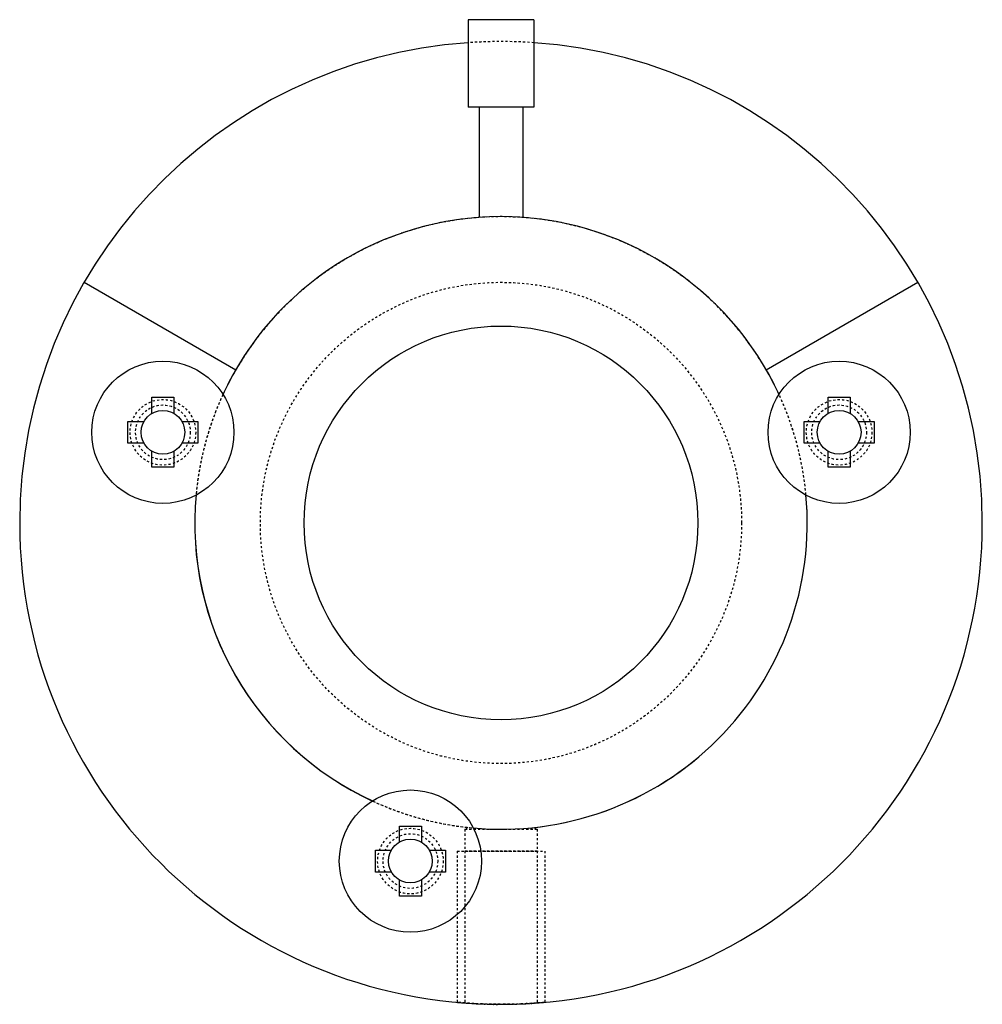
# Model space of a CAD drawing. Extents: x 1693.7 to 1786.3, y 108.3 to 160.7.
# Drawn here: x 1693.7 to 1737.7, y 115.7 to 160.7 of the extents above; entities that cross this region are included whole.
import ezdxf

# ---------------------------------------------------------------- set-up
doc = ezdxf.new("R2010")
doc.units = 0
doc.linetypes.add('HIDDEN', pattern=[0.2, 0.1, -0.1])
doc.layers.get('0').update_dxf_attribs({"linetype": 'CONTINUOUS'})
doc.layers.add('02___PRT_ALL_AXES', color=7, linetype='CONTINUOUS')
doc.layers.add('DEFAULT_2', color=8, linetype='HIDDEN')

msp = doc.modelspace()

# ---------------------------------------------------------------- linework, layer by layer
at = {"color": 7, "linetype": 'CONTINUOUS'}
for p, q in [((1696.62, 148.659), (1703.548, 144.659)), ((1727.797, 144.659), (1734.725, 148.659)), ((1699.718, 142.666), (1699.718, 143.4)), ((1699.718, 143.4), (1700.718, 143.4)), ((1700.718, 143.4), (1700.718, 142.666)), ((1730.628, 143.4), (1731.628, 143.4)), ((1730.628, 142.666), (1730.628, 143.4)), ((1731.628, 143.4), (1731.628, 142.666)), ((1698.618, 141.3), (1698.618, 142.3)), ((1698.618, 142.3), (1699.352, 142.3)), ((1701.084, 142.3), (1701.818, 142.3)), ((1701.818, 142.3), (1701.818, 141.3)), ((1729.528, 142.3), (1730.262, 142.3)), ((1729.528, 141.3), (1729.528, 142.3)), ((1731.994, 142.3), (1732.728, 142.3)), ((1732.728, 142.3), (1732.728, 141.3)), ((1699.352, 141.3), (1698.618, 141.3)), ((1699.718, 140.2), (1699.718, 140.934)), ((1700.718, 140.934), (1700.718, 140.2)), ((1701.818, 141.3), (1701.084, 141.3)), ((1730.262, 141.3), (1729.528, 141.3)), ((1730.628, 140.2), (1730.628, 140.934)), ((1731.628, 140.934), (1731.628, 140.2)), ((1732.728, 141.3), (1731.994, 141.3)), ((1700.718, 140.2), (1699.718, 140.2)), ((1731.628, 140.2), (1730.628, 140.2)), ((1711.032, 123.804), (1712.032, 123.804)), ((1711.032, 123.07), (1711.032, 123.804)), ((1712.032, 123.804), (1712.032, 123.07)), ((1709.932, 122.704), (1710.666, 122.704)), ((1709.932, 121.704), (1709.932, 122.704)), ((1712.398, 122.704), (1713.132, 122.704)), ((1713.132, 122.704), (1713.132, 121.704)), ((1710.666, 121.704), (1709.932, 121.704)), ((1713.132, 121.704), (1712.398, 121.704)), ((1711.032, 120.604), (1711.032, 121.338)), ((1712.032, 121.338), (1712.032, 120.604)), ((1712.032, 120.604), (1711.032, 120.604))]:
    msp.add_line(p, q, dxfattribs=at)
for centre, radius in [((1700.218, 141.8), 3.25), ((1731.128, 141.8), 3.25), ((1700.218, 141.8), 1), ((1731.128, 141.8), 1), ((1711.532, 122.204), 3.25), ((1711.532, 122.204), 1)]:
    msp.add_circle(centre, radius, dxfattribs=at)
for radius, start, end in [(22, 93.918, 180), (22, 0, 86.082), (14, 150, 155.2898), (14, 24.7102, 30), (14, 174.7194, 245.3057), (14, 264.7406, 5.2806)]:
    msp.add_arc((1715.673, 137.659), radius, start, end, dxfattribs=at)
at = {"layer": '02___PRT_ALL_AXES', "color": 7, "linetype": 'CONTINUOUS'}
for p, q in [((1714.173, 160.659), (1714.173, 156.659)), ((1717.173, 160.659), (1714.173, 160.659)), ((1717.173, 160.659), (1717.173, 156.659)), ((1717.173, 156.659), (1714.173, 156.659)), ((1714.673, 156.659), (1714.673, 151.623)), ((1716.673, 156.659), (1716.673, 151.623))]:
    msp.add_line(p, q, dxfattribs=at)
at = {"layer": '02___PRT_ALL_AXES', "color": 8, "linetype": 'HIDDEN'}
for p, q in [((1714.159, 123.741), (1714.023, 123.659)), ((1714.023, 123.659), (1717.323, 123.659)), ((1714.023, 123.659), (1714.023, 115.72)), ((1717.186, 123.741), (1717.323, 123.659)), ((1717.323, 123.659), (1717.323, 115.72))]:
    msp.add_line(p, q, dxfattribs=at)
at = {"layer": '02___PRT_ALL_AXES', "color": 7, "linetype": 'CONTINUOUS'}
msp.add_circle((1715.673, 137.659), 9, dxfattribs=at)
at = {"layer": '02___PRT_ALL_AXES', "color": 8, "linetype": 'HIDDEN'}
for centre, radius in [((1700.218, 141.8), 1.5), ((1731.128, 141.8), 1.5), ((1700.218, 141.8), 1.25), ((1731.128, 141.8), 1.25), ((1711.532, 122.204), 1.5), ((1711.532, 122.204), 1.25)]:
    msp.add_circle(centre, radius, dxfattribs=at)
at = {"layer": '02___PRT_ALL_AXES', "color": 7, "linetype": 'CONTINUOUS'}
for radius, start, end in [(14, 24.775, 155.225), (14, 174.6983, 245.2244), (14, 264.6921, 5.3017), (22, 180, 0)]:
    msp.add_arc((1715.673, 137.659), radius, start, end, dxfattribs=at)
at = {"layer": '02___PRT_ALL_AXES', "color": 8, "linetype": 'HIDDEN'}
for start, end in [(155.225, 174.6983), (5.3017, 24.775), (245.2244, 264.6921)]:
    msp.add_arc((1715.673, 137.659), 14, start, end, dxfattribs=at)
at = {"layer": 'DEFAULT_2', "color": 8, "linetype": 'HIDDEN'}
for p, q in [((1713.673, 122.659), (1713.673, 115.75)), ((1717.673, 122.659), (1717.673, 115.75)), ((1714.028, 115.72), (1714.078, 115.716)), ((1714.078, 115.716), (1714.243, 115.705)), ((1714.243, 115.705), (1714.503, 115.69)), ((1715.632, 115.659), (1715.699, 115.659)), ((1717.101, 115.705), (1717.266, 115.716)), ((1717.266, 115.716), (1717.316, 115.72))]:
    msp.add_line(p, q, dxfattribs=at)
for centre, radius in [((1715.673, 137.659), 11), ((1700.218, 141.8), 1.5), ((1731.128, 141.8), 1.5), ((1700.218, 141.8), 1.25), ((1731.128, 141.8), 1.25), ((1711.532, 122.204), 1.5), ((1711.532, 122.204), 1.25)]:
    msp.add_circle(centre, radius, dxfattribs=at)
for radius, start, end in [(22, 86.082, 93.918), (14, 30, 150), (14, 155.2898, 174.7194), (14, 5.2806, 24.7102), (14, 245.3057, 264.7406)]:
    msp.add_arc((1715.673, 137.659), radius, start, end, dxfattribs=at)
for points, start_tangent, end_tangent in [([(1713.673, 122.659, -0.93), (1713.682, 122.659, -0.833), (1713.692, 122.659, -0.736), (1713.701, 122.659, -0.639), (1713.706, 122.659, -0.59), (1713.709, 122.659, -0.566), (1713.711, 122.659, -0.542), (1713.718, 122.659, -0.518), (1713.725, 122.659, -0.495), (1713.739, 122.659, -0.448), (1713.767, 122.659, -0.355), (1713.796, 122.659, -0.261), (1713.81, 122.659, -0.215), (1713.817, 122.659, -0.191), (1713.824, 122.659, -0.168), (1713.835, 122.659, -0.146), (1713.847, 122.659, -0.125), (1713.87, 122.659, -0.082), (1713.915, 122.659, 0.004), (1713.961, 122.659, 0.091), (1713.984, 122.659, 0.134), (1713.996, 122.659, 0.155), (1714.007, 122.659, 0.177), (1714.023, 122.659, 0.196), (1714.038, 122.659, 0.215), (1714.07, 122.659, 0.254), (1714.133, 122.659, 0.331), (1714.196, 122.659, 0.407), (1714.227, 122.659, 0.446), (1714.243, 122.659, 0.465), (1714.259, 122.659, 0.484), (1714.277, 122.659, 0.5), (1714.296, 122.659, 0.515), (1714.334, 122.659, 0.546), (1714.409, 122.659, 0.608), (1714.485, 122.659, 0.67), (1714.523, 122.659, 0.701), (1714.541, 122.659, 0.717), (1714.56, 122.659, 0.732), (1714.582, 122.659, 0.744), (1714.603, 122.659, 0.755), (1714.646, 122.659, 0.778), (1714.732, 122.659, 0.824), (1714.818, 122.659, 0.87), (1714.861, 122.659, 0.893), (1714.883, 122.659, 0.905), (1714.904, 122.659, 0.916), (1714.928, 122.659, 0.924), (1714.951, 122.659, 0.931), (1714.998, 122.659, 0.945), (1715.091, 122.659, 0.973), (1715.184, 122.659, 1.002), (1715.231, 122.659, 1.016), (1715.254, 122.659, 1.023), (1715.277, 122.659, 1.031), (1715.302, 122.659, 1.033), (1715.327, 122.659, 1.035), (1715.376, 122.659, 1.04), (1715.475, 122.659, 1.05), (1715.574, 122.659, 1.06), (1715.623, 122.659, 1.065), (1715.648, 122.659, 1.068), (1715.673, 122.659, 1.07), (1715.697, 122.659, 1.068), (1715.721, 122.659, 1.065), (1715.77, 122.659, 1.06), (1715.867, 122.659, 1.051), (1715.964, 122.659, 1.041), (1716.013, 122.659, 1.037), (1716.037, 122.659, 1.034), (1716.061, 122.659, 1.032), (1716.085, 122.659, 1.025), (1716.108, 122.659, 1.018), (1716.155, 122.659, 1.004), (1716.248, 122.659, 0.976), (1716.342, 122.659, 0.947), (1716.388, 122.659, 0.933), (1716.412, 122.659, 0.926), (1716.435, 122.659, 0.919), (1716.456, 122.659, 0.908), (1716.478, 122.659, 0.896), (1716.521, 122.659, 0.873), (1716.607, 122.659, 0.827), (1716.693, 122.659, 0.782), (1716.736, 122.659, 0.759), (1716.758, 122.659, 0.747), (1716.78, 122.659, 0.736), (1716.799, 122.659, 0.72), (1716.818, 122.659, 0.704), (1716.856, 122.659, 0.673), (1716.933, 122.659, 0.61), (1717.01, 122.659, 0.547), (1717.049, 122.659, 0.516), (1717.068, 122.659, 0.5), (1717.087, 122.659, 0.484), (1717.102, 122.659, 0.465), (1717.118, 122.659, 0.447), (1717.149, 122.659, 0.409), (1717.211, 122.659, 0.333), (1717.273, 122.659, 0.258), (1717.304, 122.659, 0.22), (1717.319, 122.659, 0.201), (1717.335, 122.659, 0.183), (1717.346, 122.659, 0.161), (1717.358, 122.659, 0.14), (1717.381, 122.659, 0.097), (1717.427, 122.659, 0.011), (1717.473, 122.659, -0.075), (1717.496, 122.659, -0.118), (1717.508, 122.659, -0.14), (1717.519, 122.659, -0.161), (1717.526, 122.659, -0.185), (1717.533, 122.659, -0.208), (1717.548, 122.659, -0.255), (1717.576, 122.659, -0.348), (1717.605, 122.659, -0.441), (1717.619, 122.659, -0.488), (1717.626, 122.659, -0.511), (1717.633, 122.659, -0.535), (1717.636, 122.659, -0.559), (1717.638, 122.659, -0.584), (1717.643, 122.659, -0.633), (1717.653, 122.659, -0.732), (1717.663, 122.659, -0.831), (1717.673, 122.659, -0.93)], (0.023994, 0, 0.244705), (0.024855, 0, -0.249017)), ([(1713.673, 122.659, -0.93), (1713.682, 122.659, -1.027), (1713.692, 122.659, -1.124), (1713.701, 122.659, -1.221), (1713.706, 122.659, -1.27), (1713.709, 122.659, -1.294), (1713.711, 122.659, -1.318), (1713.718, 122.659, -1.342), (1713.725, 122.659, -1.365), (1713.739, 122.659, -1.412), (1713.767, 122.659, -1.505), (1713.796, 122.659, -1.599), (1713.81, 122.659, -1.645), (1713.817, 122.659, -1.669), (1713.824, 122.659, -1.692), (1713.835, 122.659, -1.714), (1713.847, 122.659, -1.735), (1713.87, 122.659, -1.778), (1713.915, 122.659, -1.864), (1713.961, 122.659, -1.951), (1713.984, 122.659, -1.994), (1713.996, 122.659, -2.015), (1714.007, 122.659, -2.037), (1714.023, 122.659, -2.056), (1714.038, 122.659, -2.075), (1714.07, 122.659, -2.114), (1714.133, 122.659, -2.19), (1714.196, 122.659, -2.267), (1714.227, 122.659, -2.306), (1714.243, 122.659, -2.325), (1714.259, 122.659, -2.344), (1714.277, 122.659, -2.36), (1714.296, 122.659, -2.375), (1714.334, 122.659, -2.406), (1714.409, 122.659, -2.468), (1714.485, 122.659, -2.53), (1714.523, 122.659, -2.561), (1714.541, 122.659, -2.576), (1714.56, 122.659, -2.592), (1714.582, 122.659, -2.603), (1714.603, 122.659, -2.615), (1714.646, 122.659, -2.638), (1714.732, 122.659, -2.684), (1714.818, 122.659, -2.73), (1714.861, 122.659, -2.753), (1714.883, 122.659, -2.765), (1714.904, 122.659, -2.776), (1714.928, 122.659, -2.784), (1714.951, 122.659, -2.791), (1714.998, 122.659, -2.805), (1715.091, 122.659, -2.833), (1715.184, 122.659, -2.862), (1715.231, 122.659, -2.876), (1715.254, 122.659, -2.883), (1715.277, 122.659, -2.891), (1715.302, 122.659, -2.893), (1715.327, 122.659, -2.895), (1715.376, 122.659, -2.9), (1715.475, 122.659, -2.91), (1715.574, 122.659, -2.92), (1715.623, 122.659, -2.925), (1715.648, 122.659, -2.928), (1715.673, 122.659, -2.93), (1715.697, 122.659, -2.928), (1715.721, 122.659, -2.925), (1715.77, 122.659, -2.92), (1715.867, 122.659, -2.911), (1715.964, 122.659, -2.901), (1716.013, 122.659, -2.897), (1716.037, 122.659, -2.894), (1716.061, 122.659, -2.892), (1716.085, 122.659, -2.885), (1716.108, 122.659, -2.878), (1716.155, 122.659, -2.864), (1716.248, 122.659, -2.835), (1716.342, 122.659, -2.807), (1716.388, 122.659, -2.793), (1716.412, 122.659, -2.786), (1716.435, 122.659, -2.779), (1716.456, 122.659, -2.768), (1716.478, 122.659, -2.756), (1716.521, 122.659, -2.733), (1716.607, 122.659, -2.687), (1716.693, 122.659, -2.642), (1716.736, 122.659, -2.619), (1716.758, 122.659, -2.607), (1716.78, 122.659, -2.596), (1716.799, 122.659, -2.58), (1716.818, 122.659, -2.564), (1716.856, 122.659, -2.533), (1716.933, 122.659, -2.47), (1717.01, 122.659, -2.407), (1717.049, 122.659, -2.376), (1717.068, 122.659, -2.36), (1717.087, 122.659, -2.344), (1717.102, 122.659, -2.325), (1717.118, 122.659, -2.306), (1717.149, 122.659, -2.269), (1717.211, 122.659, -2.193), (1717.273, 122.659, -2.118), (1717.304, 122.659, -2.08), (1717.319, 122.659, -2.061), (1717.335, 122.659, -2.043), (1717.346, 122.659, -2.021), (1717.358, 122.659, -2), (1717.381, 122.659, -1.957), (1717.427, 122.659, -1.871), (1717.473, 122.659, -1.785), (1717.496, 122.659, -1.742), (1717.508, 122.659, -1.72), (1717.519, 122.659, -1.699), (1717.526, 122.659, -1.675), (1717.533, 122.659, -1.652), (1717.548, 122.659, -1.605), (1717.576, 122.659, -1.512), (1717.605, 122.659, -1.419), (1717.619, 122.659, -1.372), (1717.626, 122.659, -1.349), (1717.633, 122.659, -1.325), (1717.636, 122.659, -1.301), (1717.638, 122.659, -1.276), (1717.643, 122.659, -1.226), (1717.653, 122.659, -1.128), (1717.663, 122.659, -1.029), (1717.673, 122.659, -0.93)], (0.023994, 0, -0.244705), (0.024855, 0, 0.249017)), ([(1717.323, 122.659, -0.93), (1717.315, 122.659, -0.85), (1717.307, 122.659, -0.77), (1717.299, 122.659, -0.69), (1717.295, 122.659, -0.65), (1717.293, 122.659, -0.63), (1717.291, 122.659, -0.609), (1717.286, 122.659, -0.59), (1717.28, 122.659, -0.571), (1717.268, 122.659, -0.532), (1717.245, 122.659, -0.455), (1717.222, 122.659, -0.378), (1717.21, 122.659, -0.34), (1717.204, 122.659, -0.32), (1717.198, 122.659, -0.301), (1717.189, 122.659, -0.283), (1717.179, 122.659, -0.266), (1717.161, 122.659, -0.23), (1717.123, 122.659, -0.159), (1717.085, 122.659, -0.088), (1717.066, 122.659, -0.052), (1717.057, 122.659, -0.035), (1717.047, 122.659, -0.017), (1717.034, 122.659, -0.001), (1717.021, 122.659, 0.015), (1716.995, 122.659, 0.047), (1716.943, 122.659, 0.11), (1716.891, 122.659, 0.173), (1716.865, 122.659, 0.205), (1716.852, 122.659, 0.221), (1716.84, 122.659, 0.237), (1716.824, 122.659, 0.25), (1716.808, 122.659, 0.262), (1716.777, 122.659, 0.288), (1716.715, 122.659, 0.339), (1716.653, 122.659, 0.39), (1716.622, 122.659, 0.416), (1716.606, 122.659, 0.428), (1716.591, 122.659, 0.441), (1716.573, 122.659, 0.451), (1716.555, 122.659, 0.46), (1716.52, 122.659, 0.479), (1716.449, 122.659, 0.517), (1716.378, 122.659, 0.555), (1716.342, 122.659, 0.574), (1716.325, 122.659, 0.584), (1716.307, 122.659, 0.593), (1716.288, 122.659, 0.599), (1716.268, 122.659, 0.605), (1716.23, 122.659, 0.617), (1716.153, 122.659, 0.64), (1716.076, 122.659, 0.664), (1716.037, 122.659, 0.676), (1716.018, 122.659, 0.682), (1715.999, 122.659, 0.687), (1715.979, 122.659, 0.689), (1715.958, 122.659, 0.692), (1715.917, 122.659, 0.696), (1715.836, 122.659, 0.704), (1715.754, 122.659, 0.712), (1715.714, 122.659, 0.716), (1715.693, 122.659, 0.718), (1715.673, 122.659, 0.72), (1715.653, 122.659, 0.718), (1715.633, 122.659, 0.716), (1715.593, 122.659, 0.712), (1715.513, 122.659, 0.704), (1715.432, 122.659, 0.696), (1715.392, 122.659, 0.693), (1715.372, 122.659, 0.691), (1715.352, 122.659, 0.689), (1715.333, 122.659, 0.683), (1715.314, 122.659, 0.677), (1715.275, 122.659, 0.665), (1715.198, 122.659, 0.642), (1715.121, 122.659, 0.619), (1715.083, 122.659, 0.607), (1715.063, 122.659, 0.601), (1715.044, 122.659, 0.596), (1715.026, 122.659, 0.586), (1715.008, 122.659, 0.577), (1714.973, 122.659, 0.558), (1714.902, 122.659, 0.52), (1714.831, 122.659, 0.482), (1714.795, 122.659, 0.463), (1714.777, 122.659, 0.454), (1714.76, 122.659, 0.444), (1714.744, 122.659, 0.431), (1714.728, 122.659, 0.418), (1714.696, 122.659, 0.392), (1714.633, 122.659, 0.341), (1714.569, 122.659, 0.289), (1714.538, 122.659, 0.263), (1714.522, 122.659, 0.25), (1714.506, 122.659, 0.237), (1714.493, 122.659, 0.221), (1714.481, 122.659, 0.206), (1714.455, 122.659, 0.175), (1714.404, 122.659, 0.112), (1714.353, 122.659, 0.05), (1714.327, 122.659, 0.019), (1714.314, 122.659, 0.003), (1714.302, 122.659, -0.012), (1714.292, 122.659, -0.03), (1714.283, 122.659, -0.048), (1714.264, 122.659, -0.083), (1714.226, 122.659, -0.154), (1714.188, 122.659, -0.225), (1714.169, 122.659, -0.26), (1714.159, 122.659, -0.278), (1714.15, 122.659, -0.296), (1714.144, 122.659, -0.315), (1714.138, 122.659, -0.334), (1714.126, 122.659, -0.373), (1714.102, 122.659, -0.45), (1714.079, 122.659, -0.527), (1714.067, 122.659, -0.565), (1714.061, 122.659, -0.585), (1714.055, 122.659, -0.604), (1714.053, 122.659, -0.624), (1714.051, 122.659, -0.645), (1714.047, 122.659, -0.685), (1714.039, 122.659, -0.767), (1714.031, 122.659, -0.848), (1714.023, 122.659, -0.93)], (-0.019795, 0, 0.201881), (-0.020506, 0, -0.205439)), ([(1714.023, 122.659, -0.93), (1714.031, 122.659, -1.01), (1714.039, 122.659, -1.09), (1714.046, 122.659, -1.17), (1714.05, 122.659, -1.21), (1714.052, 122.659, -1.23), (1714.054, 122.659, -1.25), (1714.06, 122.659, -1.27), (1714.066, 122.659, -1.289), (1714.077, 122.659, -1.328), (1714.101, 122.659, -1.405), (1714.124, 122.659, -1.482), (1714.136, 122.659, -1.52), (1714.141, 122.659, -1.539), (1714.147, 122.659, -1.559), (1714.157, 122.659, -1.577), (1714.166, 122.659, -1.594), (1714.185, 122.659, -1.63), (1714.223, 122.659, -1.701), (1714.261, 122.659, -1.772), (1714.28, 122.659, -1.808), (1714.289, 122.659, -1.825), (1714.298, 122.659, -1.843), (1714.311, 122.659, -1.859), (1714.324, 122.659, -1.875), (1714.35, 122.659, -1.906), (1714.402, 122.659, -1.97), (1714.454, 122.659, -2.033), (1714.48, 122.659, -2.065), (1714.493, 122.659, -2.081), (1714.506, 122.659, -2.097), (1714.522, 122.659, -2.109), (1714.537, 122.659, -2.122), (1714.568, 122.659, -2.148), (1714.63, 122.659, -2.199), (1714.693, 122.659, -2.25), (1714.724, 122.659, -2.276), (1714.739, 122.659, -2.288), (1714.755, 122.659, -2.301), (1714.773, 122.659, -2.311), (1714.79, 122.659, -2.32), (1714.826, 122.659, -2.339), (1714.897, 122.659, -2.377), (1714.968, 122.659, -2.415), (1715.003, 122.659, -2.434), (1715.021, 122.659, -2.444), (1715.039, 122.659, -2.453), (1715.058, 122.659, -2.459), (1715.077, 122.659, -2.465), (1715.116, 122.659, -2.477), (1715.193, 122.659, -2.5), (1715.27, 122.659, -2.524), (1715.308, 122.659, -2.536), (1715.327, 122.659, -2.542), (1715.347, 122.659, -2.547), (1715.367, 122.659, -2.549), (1715.387, 122.659, -2.552), (1715.428, 122.659, -2.556), (1715.51, 122.659, -2.564), (1715.591, 122.659, -2.572), (1715.632, 122.659, -2.576), (1715.652, 122.659, -2.578), (1715.673, 122.659, -2.58), (1715.693, 122.659, -2.578), (1715.713, 122.659, -2.576), (1715.753, 122.659, -2.572), (1715.833, 122.659, -2.564), (1715.913, 122.659, -2.556), (1715.953, 122.659, -2.552), (1715.973, 122.659, -2.551), (1715.993, 122.659, -2.549), (1716.013, 122.659, -2.543), (1716.032, 122.659, -2.537), (1716.07, 122.659, -2.525), (1716.147, 122.659, -2.502), (1716.224, 122.659, -2.479), (1716.263, 122.659, -2.467), (1716.282, 122.659, -2.461), (1716.302, 122.659, -2.455), (1716.319, 122.659, -2.446), (1716.337, 122.659, -2.437), (1716.373, 122.659, -2.418), (1716.444, 122.659, -2.38), (1716.515, 122.659, -2.342), (1716.55, 122.659, -2.323), (1716.568, 122.659, -2.314), (1716.586, 122.659, -2.304), (1716.602, 122.659, -2.291), (1716.618, 122.659, -2.278), (1716.649, 122.659, -2.252), (1716.713, 122.659, -2.201), (1716.776, 122.659, -2.149), (1716.808, 122.659, -2.123), (1716.824, 122.659, -2.11), (1716.84, 122.659, -2.097), (1716.852, 122.659, -2.081), (1716.865, 122.659, -2.066), (1716.891, 122.659, -2.035), (1716.942, 122.659, -1.972), (1716.993, 122.659, -1.91), (1717.018, 122.659, -1.879), (1717.031, 122.659, -1.863), (1717.044, 122.659, -1.848), (1717.053, 122.659, -1.83), (1717.063, 122.659, -1.812), (1717.082, 122.659, -1.777), (1717.12, 122.659, -1.706), (1717.158, 122.659, -1.635), (1717.177, 122.659, -1.6), (1717.187, 122.659, -1.582), (1717.196, 122.659, -1.564), (1717.202, 122.659, -1.545), (1717.208, 122.659, -1.526), (1717.22, 122.659, -1.487), (1717.243, 122.659, -1.41), (1717.267, 122.659, -1.333), (1717.278, 122.659, -1.295), (1717.284, 122.659, -1.275), (1717.29, 122.659, -1.256), (1717.292, 122.659, -1.236), (1717.294, 122.659, -1.215), (1717.298, 122.659, -1.175), (1717.307, 122.659, -1.093), (1717.315, 122.659, -1.012), (1717.323, 122.659, -0.93)], (0.019795, 0, -0.201881), (0.020506, 0, 0.205439)), ([(1714.503, 115.69), (1714.538, 115.688), (1714.847, 115.674)], (0.012535, -0.000667), (0.014446, -0.000541)), ([(1714.847, 115.674), (1714.881, 115.673), (1715.245, 115.663)], (0.015042, -0.000564), (0.015868, -0.000311)), ([(1715.245, 115.663), (1715.258, 115.662), (1715.632, 115.659)], (0.015523, -0.000305), (0.014967, -0.000028)), ([(1715.698, 115.659), (1716.072, 115.662), (1716.097, 115.663)], (0.015315, 0.000018), (0.016068, 0.000313)), ([(1716.097, 115.663), (1716.452, 115.672), (1716.497, 115.674)], (0.015952, 0.000311), (0.015108, 0.000565)), ([(1716.497, 115.674), (1716.797, 115.687), (1716.838, 115.689)], (0.014339, 0.000536), (0.012451, 0.000661)), ([(1716.838, 115.689), (1717.093, 115.704), (1717.101, 115.705)], (0.011154, 0.000592), (0.009537, 0.00062))]:
    msp.add_spline(points, degree=3, dxfattribs=dict(at, start_tangent=start_tangent, end_tangent=end_tangent))
for points, start_tangent in [([(1715.633, 115.659), (1715.257, 115.662), (1714.879, 115.673), (1714.537, 115.688), (1714.244, 115.705), (1714.003, 115.722), (1713.821, 115.737), (1713.71, 115.746), (1713.673, 115.75)], (-0.11632, 0.000213)), ([(1717.316, 115.72), (1717.337, 115.722), (1717.521, 115.736), (1717.634, 115.746), (1717.673, 115.75)], (0.026904, 0.002016))]:
    msp.add_spline(points, degree=3, dxfattribs=dict(at, start_tangent=start_tangent))
for points, end_tangent in [([(1713.673, 115.75), (1713.71, 115.746), (1713.822, 115.737), (1714.003, 115.722), (1714.028, 115.72)], (0.026965, -0.002022)), ([(1717.673, 115.75), (1717.635, 115.746), (1717.521, 115.736), (1717.338, 115.722), (1717.095, 115.705), (1716.798, 115.687), (1716.453, 115.672), (1716.072, 115.662), (1715.699, 115.659)], (-0.114883, -0.000136))]:
    msp.add_spline(points, degree=3, dxfattribs=dict(at, end_tangent=end_tangent))

doc.saveas('drawing.dxf')
